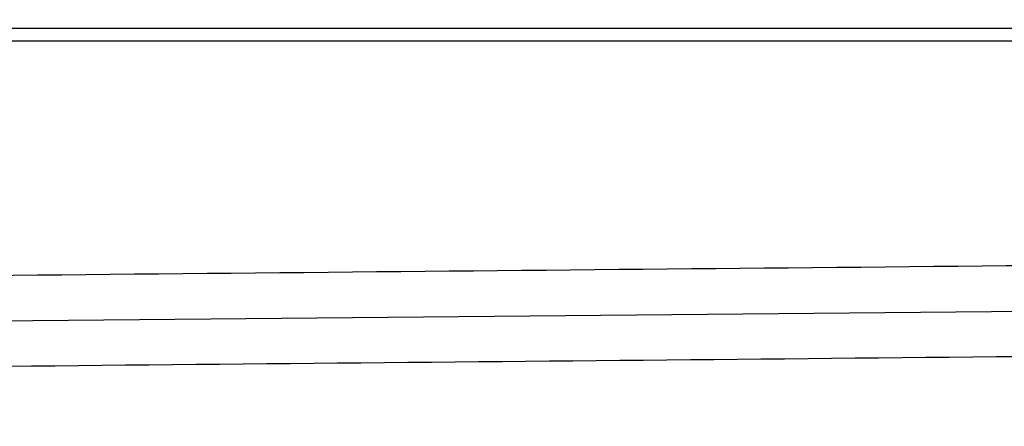
# Model space of a CAD drawing. Units: millimetres. Extents: x -568 to 549, y -456 to 638.
# Drawn here: x 241 to 280, y -448 to -432 of the extents above; entities that cross this region are included whole.
import ezdxf

# ---------------------------------------------------------------- set-up
doc = ezdxf.new("R2010")
doc.units = ezdxf.units.MM
doc.layers.add('Layer 01', color=7, linetype='Continuous', true_color=0xc80000)

msp = doc.modelspace()

# ---------------------------------------------------------------- linework, layer by layer
at = {"layer": 'Layer 01'}
for p, q in [((-393.339, -432.185, 220.854), (375.206, -432.185, 220.854)), ((-8.921, -446.083, 912.798), (477.08, -441.42, 912.816))]:
    msp.add_line(p, q, dxfattribs=at)
for points in [[(477.945, -439.619, 908.688), (231.952, -287.469, 975.788), (-14.041, -135.32, 1042.888)], [(-14.026, -136.913, 1046.557), (231.967, -289.063, 979.457), (477.96, -441.213, 912.357)], [(480.486, -437.749, 911.383), (236.176, -287.199, 977.991), (-8.133, -136.649, 1044.6)], [(-10.189, -138.804, 1041.929), (234.121, -289.354, 975.321), (478.43, -439.904, 908.712)], [(469.165, -443.289, 916.943), (230.144, -295.451, 982.141), (-8.877, -147.614, 1047.339)], [(-393.339, -432.684, 214.874), (-9.067, -432.684, 214.874), (375.206, -432.684, 214.874)], [(-9.438, -444.295, 908.671), (234.253, -441.957, 908.679), (477.945, -439.619, 908.688)], [(469.165, -443.289, 916.943), (232.381, -445.561, 916.934), (-4.404, -447.833, 916.926)]]:
    msp.add_open_spline(points, degree=2, dxfattribs=at)

doc.saveas('drawing.dxf')
